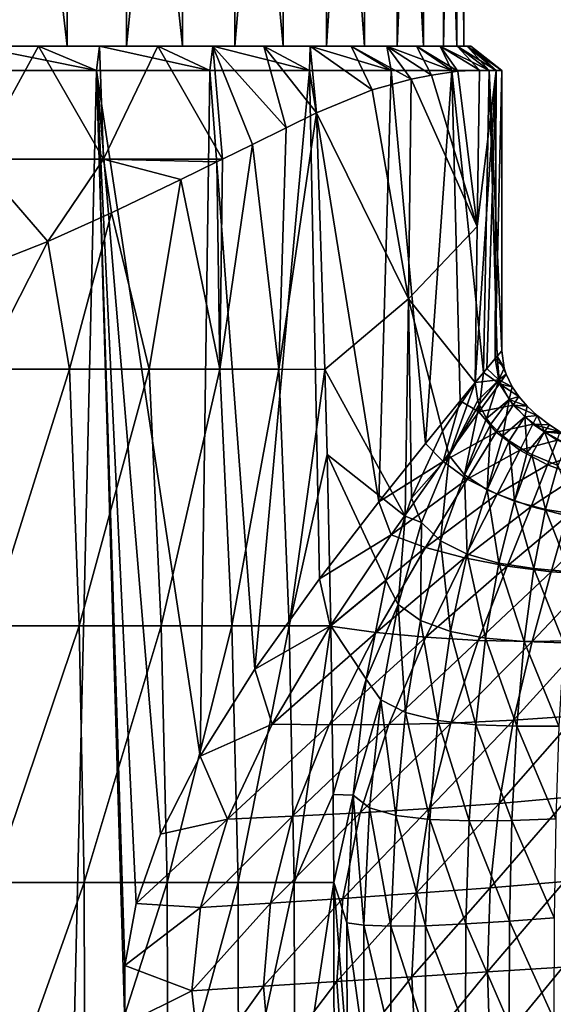
# Model space of a CAD drawing. Units: millimetres. Extents: x -200 to 110, y -84 to 131.
# Drawn here: x 7 to 29, y 33 to 73 of the extents above; entities that cross this region are included whole.
import ezdxf

# ---------------------------------------------------------------- set-up
doc = ezdxf.new("R2010")
doc.units = ezdxf.units.MM
doc.header["$LTSCALE"] = 41.718519
for name, color, linetype in [('1', 7, 'CONTINUOUS'), ('14', 7, 'CONTINUOUS'), ('17', 7, 'CONTINUOUS'), ('18', 7, 'CONTINUOUS'), ('23', 7, 'CONTINUOUS'), ('26', 7, 'CONTINUOUS'), ('29', 7, 'CONTINUOUS'), ('30', 7, 'CONTINUOUS'), ('35', 7, 'CONTINUOUS'), ('43', 7, 'CONTINUOUS'), ('44', 7, 'CONTINUOUS')]:
    doc.layers.add(name, color=color, linetype=linetype)

msp = doc.modelspace()

# ---------------------------------------------------------------- linework, layer by layer
at = {"layer": '1', "color": 7, "linetype": 'Continuous', "true_color": 0xfffff2}
for points in [[(5.25, 72, 24.698), (7.803, 72, 24.014), (3.911, 72, 24.692), (5.25, 72, 24.698)], [(3.911, 72, 24.692), (7.803, 72, 24.014), (8.959, 72, 23.339), (3.911, 72, 24.692)], [(7.803, 72, -24.014), (5.25, 72, -24.698), (6.471, 72, -24.148), (7.803, 72, -24.014)], [(11.35, 72, -22.275), (7.803, 72, -24.014), (6.471, 72, -24.148), (11.35, 72, -22.275)], [(10.27, 72, -23.067), (7.803, 72, -24.014), (11.35, 72, -22.275), (10.27, 72, -23.067)], [(7.803, 72, 24.014), (10.27, 72, 23.067), (8.959, 72, 23.339), (7.803, 72, 24.014)], [(10.27, 72, 23.067), (12.626, 72, 21.867), (8.959, 72, 23.339), (10.27, 72, 23.067)], [(8.959, 72, 23.339), (12.626, 72, 21.867), (13.616, 72, 20.967), (8.959, 72, 23.339)], [(12.626, 72, -21.867), (10.27, 72, -23.067), (11.35, 72, -22.275), (12.626, 72, -21.867)], [(15.733, 72, -19.428), (12.626, 72, -21.867), (11.35, 72, -22.275), (15.733, 72, -19.428)], [(14.842, 72, -20.427), (12.626, 72, -21.867), (15.733, 72, -19.428), (14.842, 72, -20.427)], [(12.626, 72, 21.867), (14.842, 72, 20.427), (13.616, 72, 20.967), (12.626, 72, 21.867)], [(14.842, 72, 20.427), (16.895, 72, 18.764), (13.616, 72, 20.967), (14.842, 72, 20.427)], [(13.616, 72, 20.967), (16.895, 72, 18.764), (17.678, 72, 17.677), (13.616, 72, 20.967)], [(16.895, 72, -18.764), (14.842, 72, -20.427), (15.733, 72, -19.428), (16.895, 72, -18.764)], [(19.429, 72, -15.733), (16.895, 72, -18.764), (15.733, 72, -19.428), (19.429, 72, -15.733)], [(18.764, 72, -16.896), (16.895, 72, -18.764), (19.429, 72, -15.733), (18.764, 72, -16.896)], [(16.895, 72, 18.764), (18.764, 72, 16.896), (17.678, 72, 17.677), (16.895, 72, 18.764)], [(18.764, 72, 16.896), (20.428, 72, 14.842), (17.678, 72, 17.677), (18.764, 72, 16.896)], [(17.678, 72, 17.677), (20.428, 72, 14.842), (20.967, 72, 13.616), (17.678, 72, 17.677)], [(20.428, 72, -14.842), (18.764, 72, -16.896), (19.429, 72, -15.733), (20.428, 72, -14.842)], [(22.275, 72, -11.35), (20.428, 72, -14.842), (19.429, 72, -15.733), (22.275, 72, -11.35)], [(21.867, 72, -12.625), (20.428, 72, -14.842), (22.275, 72, -11.35), (21.867, 72, -12.625)], [(20.428, 72, 14.842), (21.867, 72, 12.625), (20.967, 72, 13.616), (20.428, 72, 14.842)], [(21.867, 72, 12.625), (23.067, 72, 10.271), (20.967, 72, 13.616), (21.867, 72, 12.625)], [(20.967, 72, 13.616), (23.067, 72, 10.271), (23.34, 72, 8.959), (20.967, 72, 13.616)], [(23.067, 72, -10.271), (21.867, 72, -12.625), (22.275, 72, -11.35), (23.067, 72, -10.271)], [(24.148, 72, -6.47), (23.067, 72, -10.271), (22.275, 72, -11.35), (24.148, 72, -6.47)], [(24.014, 72, -7.804), (23.067, 72, -10.271), (24.148, 72, -6.47), (24.014, 72, -7.804)], [(23.067, 72, 10.271), (24.014, 72, 7.804), (23.34, 72, 8.959), (23.067, 72, 10.271)], [(23.34, 72, 8.959), (24.014, 72, 7.804), (24.692, 72, 3.91), (23.34, 72, 8.959)], [(24.698, 72, -5.25), (24.014, 72, -7.804), (24.148, 72, -6.47), (24.698, 72, -5.25)], [(24.014, 72, 7.804), (24.698, 72, 5.25), (24.692, 72, 3.91), (24.014, 72, 7.804)], [(24.698, 72, -5.25), (24.148, 72, -6.47), (24.966, 72, -1.309), (24.698, 72, -5.25)], [(24.692, 72, 3.91), (24.698, 72, 5.25), (24.966, 72, -1.309), (24.692, 72, 3.91)], [(25.112, 72, -2.639), (24.698, 72, -5.25), (24.966, 72, -1.309), (25.112, 72, -2.639)], [(24.698, 72, 5.25), (25.112, 72, 2.639), (24.966, 72, -1.309), (24.698, 72, 5.25)], [(25.112, 72, 2.639), (25.112, 72, -2.639), (24.966, 72, -1.309), (25.112, 72, 2.639)], [(25.25, 72), (25.112, 72, -2.639), (25.112, 72, 2.639), (25.25, 72)]]:
    msp.add_3dface(points, dxfattribs=at)
at = {"layer": '14', "color": 7, "linetype": 'Continuous', "true_color": 0xfffff2}
for points in [[(25.424, 58.421, -7.434), (24.375, 55.478, -11.385), (24.106, 56.459, -11.608), (25.424, 58.421, -7.434)], [(25.531, 57.688, -7.426), (24.375, 55.478, -11.385), (25.424, 58.421, -7.434), (25.531, 57.688, -7.426)], [(25.587, 57.527, -7.414), (24.375, 55.478, -11.385), (25.531, 57.688, -7.426), (25.587, 57.527, -7.414)], [(25.587, 57.527, -7.414), (25.004, 54.695, -11.107), (24.375, 55.478, -11.385), (25.587, 57.527, -7.414)], [(25.888, 56.968, -7.344), (25.004, 54.695, -11.107), (25.587, 57.527, -7.414), (25.888, 56.968, -7.344)], [(26.066, 56.736, -7.3), (25.004, 54.695, -11.107), (25.888, 56.968, -7.344), (26.066, 56.736, -7.3)], [(24.106, 56.459, -11.608), (24.375, 55.478, -11.385), (22.861, 53.752, -15.277), (24.106, 56.459, -11.608)], [(26.066, 56.736, -7.3), (25.912, 54.083, -10.819), (25.004, 54.695, -11.107), (26.066, 56.736, -7.3)], [(26.545, 56.261, -7.182), (25.912, 54.083, -10.819), (26.066, 56.736, -7.3), (26.545, 56.261, -7.182)], [(26.799, 56.061, -7.121), (25.912, 54.083, -10.819), (26.545, 56.261, -7.182), (26.799, 56.061, -7.121)], [(26.799, 56.061, -7.121), (27.023, 53.625, -10.541), (25.912, 54.083, -10.819), (26.799, 56.061, -7.121)], [(27.521, 55.609, -6.952), (27.023, 53.625, -10.541), (26.799, 56.061, -7.121), (27.521, 55.609, -6.952)], [(24.375, 55.478, -11.385), (23.258, 52.767, -14.818), (22.861, 53.752, -15.277), (24.375, 55.478, -11.385)], [(24.375, 55.478, -11.385), (24.033, 52.027, -14.393), (23.258, 52.767, -14.818), (24.375, 55.478, -11.385)], [(25.004, 54.695, -11.107), (24.033, 52.027, -14.393), (24.375, 55.478, -11.385), (25.004, 54.695, -11.107)], [(27.717, 55.507, -6.909), (27.023, 53.625, -10.541), (27.521, 55.609, -6.952), (27.717, 55.507, -6.909)], [(27.717, 55.507, -6.909), (28.262, 53.299, -10.294), (27.023, 53.625, -10.541), (27.717, 55.507, -6.909)], [(28.772, 55.068, -6.691), (28.262, 53.299, -10.294), (27.717, 55.507, -6.909), (28.772, 55.068, -6.691)], [(28.772, 55.068, -6.691), (29.555, 53.087, -10.099), (28.262, 53.299, -10.294), (28.772, 55.068, -6.691)], [(25.004, 54.695, -11.107), (25.102, 51.494, -14.022), (24.033, 52.027, -14.393), (25.004, 54.695, -11.107)], [(25.912, 54.083, -10.819), (25.102, 51.494, -14.022), (25.004, 54.695, -11.107), (25.912, 54.083, -10.819)], [(25.912, 54.083, -10.819), (26.382, 51.132, -13.713), (25.102, 51.494, -14.022), (25.912, 54.083, -10.819)], [(27.023, 53.625, -10.541), (26.382, 51.132, -13.713), (25.912, 54.083, -10.819), (27.023, 53.625, -10.541)], [(22.861, 53.752, -15.277), (23.258, 52.767, -14.818), (22.597, 53.028, -16.051), (22.861, 53.752, -15.277)], [(27.023, 53.625, -10.541), (27.794, 50.906, -13.469), (26.382, 51.132, -13.713), (27.023, 53.625, -10.541)], [(28.262, 53.299, -10.294), (27.794, 50.906, -13.469), (27.023, 53.625, -10.541), (28.262, 53.299, -10.294)], [(28.262, 53.299, -10.294), (29.255, 50.781, -13.298), (27.794, 50.906, -13.469), (28.262, 53.299, -10.294)], [(29.555, 53.087, -10.099), (29.255, 50.781, -13.298), (28.262, 53.299, -10.294), (29.555, 53.087, -10.099)], [(22.597, 53.028, -16.051), (22.322, 49.46, -17.717), (21.819, 50.424, -18.376), (22.597, 53.028, -16.051)], [(23.258, 52.767, -14.818), (22.322, 49.46, -17.717), (22.597, 53.028, -16.051), (23.258, 52.767, -14.818)], [(23.258, 52.767, -14.818), (23.226, 48.805, -17.149), (22.322, 49.46, -17.717), (23.258, 52.767, -14.818)], [(24.033, 52.027, -14.393), (23.226, 48.805, -17.149), (23.258, 52.767, -14.818), (24.033, 52.027, -14.393)], [(24.033, 52.027, -14.393), (24.431, 48.366, -16.707), (23.226, 48.805, -17.149), (24.033, 52.027, -14.393)], [(25.102, 51.494, -14.022), (24.431, 48.366, -16.707), (24.033, 52.027, -14.393), (25.102, 51.494, -14.022)], [(25.102, 51.494, -14.022), (25.852, 48.1, -16.379), (24.431, 48.366, -16.707), (25.102, 51.494, -14.022)], [(26.382, 51.132, -13.713), (25.852, 48.1, -16.379), (25.102, 51.494, -14.022), (26.382, 51.132, -13.713)], [(26.382, 51.132, -13.713), (27.404, 47.961, -16.153), (25.852, 48.1, -16.379), (26.382, 51.132, -13.713)], [(27.794, 50.906, -13.469), (27.404, 47.961, -16.153), (26.382, 51.132, -13.713), (27.794, 50.906, -13.469)], [(27.794, 50.906, -13.469), (29.003, 47.906, -16.015), (27.404, 47.961, -16.153), (27.794, 50.906, -13.469)], [(29.255, 50.781, -13.298), (29.003, 47.906, -16.015), (27.794, 50.906, -13.469), (29.255, 50.781, -13.298)], [(21.819, 50.424, -18.376), (22.322, 49.46, -17.717), (21.026, 46.449, -20.917), (21.819, 50.424, -18.376)], [(22.322, 49.46, -17.717), (21.619, 45.609, -20.035), (21.026, 46.449, -20.917), (22.322, 49.46, -17.717)], [(22.322, 49.46, -17.717), (22.621, 45.091, -19.328), (21.619, 45.609, -20.035), (22.322, 49.46, -17.717)], [(23.226, 48.805, -17.149), (22.621, 45.091, -19.328), (22.322, 49.46, -17.717), (23.226, 48.805, -17.149)], [(23.226, 48.805, -17.149), (23.928, 44.771, -18.818), (22.621, 45.091, -19.328), (23.226, 48.805, -17.149)], [(24.431, 48.366, -16.707), (23.928, 44.771, -18.818), (23.226, 48.805, -17.149), (24.431, 48.366, -16.707)], [(24.431, 48.366, -16.707), (25.453, 44.603, -18.474), (23.928, 44.771, -18.818), (24.431, 48.366, -16.707)], [(25.852, 48.1, -16.379), (25.453, 44.603, -18.474), (24.431, 48.366, -16.707), (25.852, 48.1, -16.379)], [(25.852, 48.1, -16.379), (27.11, 44.544, -18.265), (25.453, 44.603, -18.474), (25.852, 48.1, -16.379)], [(27.404, 47.961, -16.153), (27.11, 44.544, -18.265), (25.852, 48.1, -16.379), (27.404, 47.961, -16.153)], [(27.404, 47.961, -16.153), (28.812, 44.548, -18.158), (27.11, 44.544, -18.265), (27.404, 47.961, -16.153)], [(29.003, 47.906, -16.015), (28.812, 44.548, -18.158), (27.404, 47.961, -16.153), (29.003, 47.906, -16.015)], [(21.026, 46.449, -20.917), (21.619, 45.609, -20.035), (20.498, 41.755, -22.819), (21.026, 46.449, -20.917)], [(21.619, 45.609, -20.035), (21.16, 41.25, -21.697), (20.498, 41.755, -22.819), (21.619, 45.609, -20.035)], [(21.619, 45.609, -20.035), (22.224, 40.937, -20.867), (21.16, 41.25, -21.697), (21.619, 45.609, -20.035)], [(22.621, 45.091, -19.328), (22.224, 40.937, -20.867), (21.619, 45.609, -20.035), (22.621, 45.091, -19.328)], [(22.621, 45.091, -19.328), (23.596, 40.771, -20.295), (22.224, 40.937, -20.867), (22.621, 45.091, -19.328)], [(23.928, 44.771, -18.818), (23.596, 40.771, -20.295), (22.621, 45.091, -19.328), (23.928, 44.771, -18.818)], [(23.928, 44.771, -18.818), (25.189, 40.716, -19.932), (23.596, 40.771, -20.295), (23.928, 44.771, -18.818)], [(25.453, 44.603, -18.474), (25.189, 40.716, -19.932), (23.928, 44.771, -18.818), (25.453, 44.603, -18.474)], [(25.453, 44.603, -18.474), (26.914, 40.738, -19.732), (25.189, 40.716, -19.932), (25.453, 44.603, -18.474)], [(27.11, 44.544, -18.265), (26.914, 40.738, -19.732), (25.453, 44.603, -18.474), (27.11, 44.544, -18.265)], [(27.11, 44.544, -18.265), (28.684, 40.802, -19.646), (26.914, 40.738, -19.732), (27.11, 44.544, -18.265)], [(28.812, 44.548, -18.158), (28.684, 40.802, -19.646), (27.11, 44.544, -18.265), (28.812, 44.548, -18.158)], [(20.498, 41.755, -22.819), (20.938, 36.513, -22.596), (20.251, 36.606, -23.85), (20.498, 41.755, -22.819)], [(21.16, 41.25, -21.697), (20.938, 36.513, -22.596), (20.498, 41.755, -22.819), (21.16, 41.25, -21.697)], [(21.16, 41.25, -21.697), (22.028, 36.464, -21.685), (20.938, 36.513, -22.596), (21.16, 41.25, -21.697)], [(22.224, 40.937, -20.867), (22.028, 36.464, -21.685), (21.16, 41.25, -21.697), (22.224, 40.937, -20.867)], [(22.224, 40.937, -20.867), (23.43, 36.487, -21.066), (22.028, 36.464, -21.685), (22.224, 40.937, -20.867)], [(23.596, 40.771, -20.295), (23.43, 36.487, -21.066), (22.224, 40.937, -20.867), (23.596, 40.771, -20.295)], [(23.596, 40.771, -20.295), (25.054, 36.563, -20.684), (23.43, 36.487, -21.066), (23.596, 40.771, -20.295)], [(25.189, 40.716, -19.932), (25.054, 36.563, -20.684), (23.596, 40.771, -20.295), (25.189, 40.716, -19.932)], [(25.189, 40.716, -19.932), (26.813, 36.674, -20.482), (25.054, 36.563, -20.684), (25.189, 40.716, -19.932)], [(26.914, 40.738, -19.732), (26.813, 36.674, -20.482), (25.189, 40.716, -19.932), (26.914, 40.738, -19.732)], [(26.914, 40.738, -19.732), (28.616, 36.802, -20.404), (26.813, 36.674, -20.482), (26.914, 40.738, -19.732)], [(28.684, 40.802, -19.646), (28.616, 36.802, -20.404), (26.914, 40.738, -19.732), (28.684, 40.802, -19.646)], [(20.938, 36.513, -22.596), (20.94, 31.627, -22.646), (20.251, 36.606, -23.85), (20.938, 36.513, -22.596)], [(20.251, 36.606, -23.85), (20.94, 31.627, -22.646), (20.261, 31.301, -23.898), (20.251, 36.606, -23.85)], [(26.813, 36.674, -20.482), (26.802, 32.525, -20.475), (25.054, 36.563, -20.684), (26.813, 36.674, -20.482)], [(26.813, 36.674, -20.482), (28.606, 32.72, -20.392), (26.802, 32.525, -20.475), (26.813, 36.674, -20.482)], [(28.616, 36.802, -20.404), (28.606, 32.72, -20.392), (26.813, 36.674, -20.482), (28.616, 36.802, -20.404)], [(22.028, 36.464, -21.685), (22.025, 31.871, -21.721), (20.938, 36.513, -22.596), (22.028, 36.464, -21.685)], [(20.938, 36.513, -22.596), (22.025, 31.871, -21.721), (20.94, 31.627, -22.646), (20.938, 36.513, -22.596)], [(22.028, 36.464, -21.685), (23.423, 32.101, -21.086), (22.025, 31.871, -21.721), (22.028, 36.464, -21.685)], [(23.43, 36.487, -21.066), (23.423, 32.101, -21.086), (22.028, 36.464, -21.685), (23.43, 36.487, -21.066)], [(23.43, 36.487, -21.066), (25.045, 32.319, -20.688), (23.423, 32.101, -21.086), (23.43, 36.487, -21.066)], [(25.054, 36.563, -20.684), (25.045, 32.319, -20.688), (23.43, 36.487, -21.066), (25.054, 36.563, -20.684)], [(25.054, 36.563, -20.684), (26.802, 32.525, -20.475), (25.045, 32.319, -20.688), (25.054, 36.563, -20.684)]]:
    msp.add_3dface(points, dxfattribs=at)
at = {"layer": '17', "color": 7, "linetype": 'Continuous', "true_color": 0xfffff2}
for points in [[(26.6, 58.993), (26.235, 59.387, -3.713), (26.5, 59.7), (26.6, 58.993)], [(26.235, 59.387, -3.713), (26.384, 58.528, -3.701), (25.899, 58.987, -5.58), (26.235, 59.387, -3.713)], [(26.384, 58.528, -3.701), (26.235, 59.387, -3.713), (26.6, 58.993), (26.384, 58.528, -3.701)], [(26.384, 58.528, -3.701), (25.424, 58.421, -7.434), (25.899, 58.987, -5.58), (26.384, 58.528, -3.701)], [(26.677, 58.76), (26.384, 58.528, -3.701), (26.6, 58.993), (26.677, 58.76)], [(25.531, 57.688, -7.426), (25.424, 58.421, -7.434), (26.384, 58.528, -3.701), (25.531, 57.688, -7.426)], [(25.587, 57.527, -7.414), (25.531, 57.688, -7.426), (26.384, 58.528, -3.701), (25.587, 57.527, -7.414)], [(25.888, 56.968, -7.344), (25.587, 57.527, -7.414), (26.384, 58.528, -3.701), (25.888, 56.968, -7.344)], [(26.8, 57.741, -3.644), (25.888, 56.968, -7.344), (26.384, 58.528, -3.701), (26.8, 57.741, -3.644)], [(26.926, 58.243), (26.384, 58.528, -3.701), (26.677, 58.76), (26.926, 58.243)], [(26.8, 57.741, -3.644), (26.384, 58.528, -3.701), (26.926, 58.243), (26.8, 57.741, -3.644)], [(27.19, 57.855), (26.8, 57.741, -3.644), (26.926, 58.243), (27.19, 57.855)], [(26.066, 56.736, -7.3), (25.888, 56.968, -7.344), (26.8, 57.741, -3.644), (26.066, 56.736, -7.3)], [(26.545, 56.261, -7.182), (26.066, 56.736, -7.3), (26.8, 57.741, -3.644), (26.545, 56.261, -7.182)], [(27.431, 57.037, -3.557), (26.545, 56.261, -7.182), (26.8, 57.741, -3.644), (27.431, 57.037, -3.557)], [(27.525, 57.466), (26.8, 57.741, -3.644), (27.19, 57.855), (27.525, 57.466)], [(27.431, 57.037, -3.557), (26.8, 57.741, -3.644), (27.525, 57.466), (27.431, 57.037, -3.557)], [(27.934, 57.082), (27.431, 57.037, -3.557), (27.525, 57.466), (27.934, 57.082)], [(26.799, 56.061, -7.121), (26.545, 56.261, -7.182), (27.431, 57.037, -3.557), (26.799, 56.061, -7.121)], [(27.521, 55.609, -6.952), (26.799, 56.061, -7.121), (27.431, 57.037, -3.557), (27.521, 55.609, -6.952)], [(28.226, 56.431, -3.456), (27.431, 57.037, -3.557), (27.934, 57.082), (28.226, 56.431, -3.456)], [(28.226, 56.431, -3.456), (27.521, 55.609, -6.952), (27.431, 57.037, -3.557), (28.226, 56.431, -3.456)], [(28.427, 56.706), (28.226, 56.431, -3.456), (27.934, 57.082), (28.427, 56.706)], [(28.859, 56.431), (28.226, 56.431, -3.456), (28.427, 56.706), (28.859, 56.431)], [(27.717, 55.507, -6.909), (27.521, 55.609, -6.952), (28.226, 56.431, -3.456), (27.717, 55.507, -6.909)], [(28.772, 55.068, -6.691), (27.717, 55.507, -6.909), (28.226, 56.431, -3.456), (28.772, 55.068, -6.691)], [(29.132, 55.935, -3.355), (28.772, 55.068, -6.691), (28.226, 56.431, -3.456), (29.132, 55.935, -3.355)], [(29.132, 55.935, -3.355), (28.226, 56.431, -3.456), (29, 56.351), (29.132, 55.935, -3.355)], [(29, 56.351), (28.226, 56.431, -3.456), (28.859, 56.431), (29, 56.351)]]:
    msp.add_3dface(points, dxfattribs=at)
at = {"layer": '18', "color": 7, "linetype": 'Continuous', "true_color": 0xfffff2}
for points in [[(8.189, -13, 25.203), (5.17, 71.021, 25.991), (2.77, -13, 26.355), (8.189, -13, 25.203)], [(10.141, 71.021, 24.483), (5.17, 71.021, 25.991), (8.189, -13, 25.203), (10.141, 71.021, 24.483)], [(11.288, 32.519, 23.976), (10.141, 71.021, 24.483), (8.189, -13, 25.203), (11.288, 32.519, 23.976)], [(14.723, 71.021, 22.034), (10.141, 71.021, 24.483), (14.333, 43.336, 22.289), (14.723, 71.021, 22.034)], [(14.333, 43.336, 22.289), (10.141, 71.021, 24.483), (12.73, 40.188, 23.242), (14.333, 43.336, 22.289)], [(12.73, 40.188, 23.242), (10.141, 71.021, 24.483), (11.74, 37.383, 23.757), (12.73, 40.188, 23.242)], [(11.74, 37.383, 23.757), (10.141, 71.021, 24.483), (11.288, 34.885, 23.976), (11.74, 37.383, 23.757)], [(11.288, 34.885, 23.976), (10.141, 71.021, 24.483), (11.288, 32.519, 23.976), (11.288, 34.885, 23.976)], [(16.539, 46.848, 20.705), (14.723, 71.021, 22.034), (14.333, 43.336, 22.289), (16.539, 46.848, 20.705)], [(18.738, 71.021, 18.738), (14.723, 71.021, 22.034), (16.539, 46.848, 20.705), (18.738, 71.021, 18.738)], [(19.143, 50.49, 18.324), (18.738, 71.021, 18.738), (16.539, 46.848, 20.705), (19.143, 50.49, 18.324)], [(22.034, 71.021, 14.723), (18.738, 71.021, 18.738), (21.536, 53.602, 15.442), (22.034, 71.021, 14.723)], [(21.536, 53.602, 15.442), (18.738, 71.021, 18.738), (19.143, 50.49, 18.324), (21.536, 53.602, 15.442)], [(23.422, 55.964, 12.397), (22.034, 71.021, 14.723), (21.536, 53.602, 15.442), (23.422, 55.964, 12.397)], [(24.483, 71.021, 10.141), (22.034, 71.021, 14.723), (23.422, 55.964, 12.397), (24.483, 71.021, 10.141)], [(24.82, 57.676, 9.284), (24.483, 71.021, 10.141), (23.422, 55.964, 12.397), (24.82, 57.676, 9.284)], [(25.991, 71.021, 5.17), (24.483, 71.021, 10.141), (25.771, 58.827, 6.173), (25.991, 71.021, 5.17)], [(25.771, 58.827, 6.173), (24.483, 71.021, 10.141), (24.82, 57.676, 9.284), (25.771, 58.827, 6.173)], [(26.32, 59.484, 3.081), (25.991, 71.021, 5.17), (25.771, 58.827, 6.173), (26.32, 59.484, 3.081)], [(25.991, 71.021, 5.17), (26.5, 59.7), (26.5, 71.021), (25.991, 71.021, 5.17)], [(26.5, 59.7), (25.991, 71.021, 5.17), (26.32, 59.484, 3.081), (26.5, 59.7)]]:
    msp.add_3dface(points, dxfattribs=at)
at = {"layer": '23', "color": 7, "linetype": 'Continuous', "true_color": 0xfffff2}
for points in [[(26.6, 58.993), (26.5, 59.7), (26.32, 59.484, 3.081), (26.6, 58.993)], [(26.32, 59.484, 3.081), (25.771, 58.827, 6.173), (26.405, 58.372, 3.873), (26.32, 59.484, 3.081)], [(26.677, 58.76), (26.6, 58.993), (26.32, 59.484, 3.081), (26.677, 58.76)], [(26.677, 58.76), (26.32, 59.484, 3.081), (26.405, 58.372, 3.873), (26.677, 58.76)], [(25.771, 58.827, 6.173), (24.82, 57.676, 9.284), (25.58, 57.239, 7.685), (25.771, 58.827, 6.173)], [(25.771, 58.827, 6.173), (25.58, 57.239, 7.685), (26.405, 58.372, 3.873), (25.771, 58.827, 6.173)], [(26.926, 58.243), (26.677, 58.76), (26.405, 58.372, 3.873), (26.926, 58.243)], [(25.58, 57.239, 7.685), (26.956, 57.5, 3.711), (26.405, 58.372, 3.873), (25.58, 57.239, 7.685)], [(27.19, 57.855), (26.926, 58.243), (26.405, 58.372, 3.873), (27.19, 57.855)], [(26.956, 57.5, 3.711), (27.19, 57.855), (26.405, 58.372, 3.873), (26.956, 57.5, 3.711)], [(24.82, 57.676, 9.284), (23.422, 55.964, 12.397), (24.135, 55.237, 11.505), (24.82, 57.676, 9.284)], [(24.82, 57.676, 9.284), (24.135, 55.237, 11.505), (25.58, 57.239, 7.685), (24.82, 57.676, 9.284)], [(27.525, 57.466), (27.19, 57.855), (26.956, 57.5, 3.711), (27.525, 57.466)], [(26.279, 56.411, 7.348), (26.956, 57.5, 3.711), (25.58, 57.239, 7.685), (26.279, 56.411, 7.348)], [(26.279, 56.411, 7.348), (27.757, 56.733, 3.609), (26.956, 57.5, 3.711), (26.279, 56.411, 7.348)], [(27.934, 57.082), (27.525, 57.466), (26.956, 57.5, 3.711), (27.934, 57.082)], [(27.757, 56.733, 3.609), (27.934, 57.082), (26.956, 57.5, 3.711), (27.757, 56.733, 3.609)], [(24.135, 55.237, 11.505), (26.279, 56.411, 7.348), (25.58, 57.239, 7.685), (24.135, 55.237, 11.505)], [(28.427, 56.706), (27.934, 57.082), (27.757, 56.733, 3.609), (28.427, 56.706)], [(27.229, 55.692, 7.137), (27.757, 56.733, 3.609), (26.279, 56.411, 7.348), (27.229, 55.692, 7.137)], [(27.229, 55.692, 7.137), (28.736, 56.094, 3.556), (27.757, 56.733, 3.609), (27.229, 55.692, 7.137)], [(28.859, 56.431), (28.427, 56.706), (27.757, 56.733, 3.609), (28.859, 56.431)], [(28.736, 56.094, 3.556), (28.859, 56.431), (27.757, 56.733, 3.609), (28.736, 56.094, 3.556)], [(25.107, 54.52, 10.958), (26.279, 56.411, 7.348), (24.135, 55.237, 11.505), (25.107, 54.52, 10.958)], [(25.107, 54.52, 10.958), (27.229, 55.692, 7.137), (26.279, 56.411, 7.348), (25.107, 54.52, 10.958)], [(28.354, 55.099, 7.027), (28.736, 56.094, 3.556), (27.229, 55.692, 7.137), (28.354, 55.099, 7.027)], [(28.354, 55.099, 7.027), (29.818, 55.608, 3.541), (28.736, 56.094, 3.556), (28.354, 55.099, 7.027)], [(23.422, 55.964, 12.397), (21.536, 53.602, 15.442), (24.135, 55.237, 11.505), (23.422, 55.964, 12.397)], [(26.315, 53.906, 10.605), (27.229, 55.692, 7.137), (25.107, 54.52, 10.958), (26.315, 53.906, 10.605)], [(26.315, 53.906, 10.605), (28.354, 55.099, 7.027), (27.229, 55.692, 7.137), (26.315, 53.906, 10.605)], [(29.575, 54.65, 6.991), (29.818, 55.608, 3.541), (28.354, 55.099, 7.027), (29.575, 54.65, 6.991)], [(21.536, 53.602, 15.442), (22.044, 52.276, 15.178), (24.135, 55.237, 11.505), (21.536, 53.602, 15.442)], [(22.044, 52.276, 15.178), (25.107, 54.52, 10.958), (24.135, 55.237, 11.505), (22.044, 52.276, 15.178)], [(27.685, 53.408, 10.404), (28.354, 55.099, 7.027), (26.315, 53.906, 10.605), (27.685, 53.408, 10.404)], [(27.685, 53.408, 10.404), (29.575, 54.65, 6.991), (28.354, 55.099, 7.027), (27.685, 53.408, 10.404)], [(23.419, 51.763, 14.423), (25.107, 54.52, 10.958), (22.044, 52.276, 15.178), (23.419, 51.763, 14.423)], [(23.419, 51.763, 14.423), (26.315, 53.906, 10.605), (25.107, 54.52, 10.958), (23.419, 51.763, 14.423)], [(29.14, 53.039, 10.312), (29.575, 54.65, 6.991), (27.685, 53.408, 10.404), (29.14, 53.039, 10.312)], [(24.998, 51.335, 13.913), (26.315, 53.906, 10.605), (23.419, 51.763, 14.423), (24.998, 51.335, 13.913)], [(24.998, 51.335, 13.913), (27.685, 53.408, 10.404), (26.315, 53.906, 10.605), (24.998, 51.335, 13.913)], [(21.536, 53.602, 15.442), (19.143, 50.49, 18.324), (22.044, 52.276, 15.178), (21.536, 53.602, 15.442)], [(26.714, 51.002, 13.593), (27.685, 53.408, 10.404), (24.998, 51.335, 13.913), (26.714, 51.002, 13.593)], [(26.714, 51.002, 13.593), (29.14, 53.039, 10.312), (27.685, 53.408, 10.404), (26.714, 51.002, 13.593)], [(28.497, 50.775, 13.405), (29.14, 53.039, 10.312), (26.714, 51.002, 13.593), (28.497, 50.775, 13.405)], [(28.497, 50.775, 13.405), (30.604, 52.811, 10.284), (29.14, 53.039, 10.312), (28.497, 50.775, 13.405)], [(30.283, 50.664, 13.294), (30.604, 52.811, 10.284), (28.497, 50.775, 13.405), (30.283, 50.664, 13.294)], [(19.143, 50.49, 18.324), (19.581, 48.583, 18.283), (22.044, 52.276, 15.178), (19.143, 50.49, 18.324)], [(19.581, 48.583, 18.283), (23.419, 51.763, 14.423), (22.044, 52.276, 15.178), (19.581, 48.583, 18.283)], [(21.431, 48.329, 17.393), (23.419, 51.763, 14.423), (19.581, 48.583, 18.283), (21.431, 48.329, 17.393)], [(21.431, 48.329, 17.393), (24.998, 51.335, 13.913), (23.419, 51.763, 14.423), (21.431, 48.329, 17.393)], [(23.441, 48.133, 16.768), (24.998, 51.335, 13.913), (21.431, 48.329, 17.393), (23.441, 48.133, 16.768)], [(23.441, 48.133, 16.768), (26.714, 51.002, 13.593), (24.998, 51.335, 13.913), (23.441, 48.133, 16.768)], [(25.556, 48.006, 16.349), (26.714, 51.002, 13.593), (23.441, 48.133, 16.768), (25.556, 48.006, 16.349)], [(25.556, 48.006, 16.349), (28.497, 50.775, 13.405), (26.714, 51.002, 13.593), (25.556, 48.006, 16.349)], [(19.143, 50.49, 18.324), (16.539, 46.848, 20.705), (19.581, 48.583, 18.283), (19.143, 50.49, 18.324)], [(27.725, 47.959, 16.075), (28.497, 50.775, 13.405), (25.556, 48.006, 16.349), (27.725, 47.959, 16.075)], [(27.725, 47.959, 16.075), (30.283, 50.664, 13.294), (28.497, 50.775, 13.405), (27.725, 47.959, 16.075)], [(29.891, 48.004, 15.887), (30.283, 50.664, 13.294), (27.725, 47.959, 16.075), (29.891, 48.004, 15.887)], [(16.539, 46.848, 20.705), (17.239, 44.627, 20.528), (19.581, 48.583, 18.283), (16.539, 46.848, 20.705)], [(17.239, 44.627, 20.528), (21.431, 48.329, 17.393), (19.581, 48.583, 18.283), (17.239, 44.627, 20.528)], [(19.532, 44.603, 19.601), (21.431, 48.329, 17.393), (17.239, 44.627, 20.528), (19.532, 44.603, 19.601)], [(19.532, 44.603, 19.601), (23.441, 48.133, 16.768), (21.431, 48.329, 17.393), (19.532, 44.603, 19.601)], [(21.947, 44.613, 18.934), (23.441, 48.133, 16.768), (19.532, 44.603, 19.601), (21.947, 44.613, 18.934)], [(21.947, 44.613, 18.934), (25.556, 48.006, 16.349), (23.441, 48.133, 16.768), (21.947, 44.613, 18.934)], [(24.442, 44.669, 18.472), (25.556, 48.006, 16.349), (21.947, 44.613, 18.934), (24.442, 44.669, 18.472)], [(24.442, 44.669, 18.472), (27.725, 47.959, 16.075), (25.556, 48.006, 16.349), (24.442, 44.669, 18.472)], [(26.977, 44.782, 18.16), (27.725, 47.959, 16.075), (24.442, 44.669, 18.472), (26.977, 44.782, 18.16)], [(29.511, 44.964, 17.943), (29.891, 48.004, 15.887), (26.977, 44.782, 18.16), (29.511, 44.964, 17.943)], [(26.977, 44.782, 18.16), (29.891, 48.004, 15.887), (27.725, 47.959, 16.075), (26.977, 44.782, 18.16)], [(16.539, 46.848, 20.705), (14.333, 43.336, 22.289), (17.239, 44.627, 20.528), (16.539, 46.848, 20.705)], [(29.213, 41.682, 19.409), (29.511, 44.964, 17.943), (26.392, 41.427, 19.607), (29.213, 41.682, 19.409)], [(26.392, 41.427, 19.607), (29.511, 44.964, 17.943), (26.977, 44.782, 18.16), (26.392, 41.427, 19.607)], [(14.333, 43.336, 22.289), (15.427, 40.784, 21.935), (17.239, 44.627, 20.528), (14.333, 43.336, 22.289)], [(15.427, 40.784, 21.935), (19.532, 44.603, 19.601), (17.239, 44.627, 20.528), (15.427, 40.784, 21.935)], [(18.057, 40.908, 21.028), (19.532, 44.603, 19.601), (15.427, 40.784, 21.935), (18.057, 40.908, 21.028)], [(20.782, 41.05, 20.37), (21.947, 44.613, 18.934), (18.057, 40.908, 21.028), (20.782, 41.05, 20.37)], [(18.057, 40.908, 21.028), (21.947, 44.613, 18.934), (19.532, 44.603, 19.601), (18.057, 40.908, 21.028)], [(23.571, 41.22, 19.912), (24.442, 44.669, 18.472), (20.782, 41.05, 20.37), (23.571, 41.22, 19.912)], [(20.782, 41.05, 20.37), (24.442, 44.669, 18.472), (21.947, 44.613, 18.934), (20.782, 41.05, 20.37)], [(26.392, 41.427, 19.607), (26.977, 44.782, 18.16), (23.571, 41.22, 19.912), (26.392, 41.427, 19.607)], [(23.571, 41.22, 19.912), (26.977, 44.782, 18.16), (24.442, 44.669, 18.472), (23.571, 41.22, 19.912)], [(14.333, 43.336, 22.289), (12.73, 40.188, 23.242), (15.427, 40.784, 21.935), (14.333, 43.336, 22.289)], [(26.038, 38.02, 20.429), (26.392, 41.427, 19.607), (23.045, 37.797, 20.709), (26.038, 38.02, 20.429)], [(23.045, 37.797, 20.709), (26.392, 41.427, 19.607), (23.571, 41.22, 19.912), (23.045, 37.797, 20.709)], [(29.033, 38.27, 20.269), (29.213, 41.682, 19.409), (26.038, 38.02, 20.429), (29.033, 38.27, 20.269)], [(26.038, 38.02, 20.429), (29.213, 41.682, 19.409), (26.392, 41.427, 19.607), (26.038, 38.02, 20.429)], [(20.081, 37.592, 21.148), (20.782, 41.05, 20.37), (17.172, 37.401, 21.786), (20.081, 37.592, 21.148)], [(17.172, 37.401, 21.786), (20.782, 41.05, 20.37), (18.057, 40.908, 21.028), (17.172, 37.401, 21.786)], [(23.045, 37.797, 20.709), (23.571, 41.22, 19.912), (20.081, 37.592, 21.148), (23.045, 37.797, 20.709)], [(20.081, 37.592, 21.148), (23.571, 41.22, 19.912), (20.782, 41.05, 20.37), (20.081, 37.592, 21.148)], [(12.73, 40.188, 23.242), (11.74, 37.383, 23.757), (15.427, 40.784, 21.935), (12.73, 40.188, 23.242)], [(11.74, 37.383, 23.757), (14.345, 37.217, 22.661), (15.427, 40.784, 21.935), (11.74, 37.383, 23.757)], [(17.172, 37.401, 21.786), (18.057, 40.908, 21.028), (14.345, 37.217, 22.661), (17.172, 37.401, 21.786)], [(14.345, 37.217, 22.661), (18.057, 40.908, 21.028), (15.427, 40.784, 21.935), (14.345, 37.217, 22.661)], [(28.972, 34.81, 20.538), (29.033, 38.27, 20.269), (25.92, 34.62, 20.674), (28.972, 34.81, 20.538)], [(25.92, 34.62, 20.674), (29.033, 38.27, 20.269), (26.038, 38.02, 20.429), (25.92, 34.62, 20.674)], [(22.872, 34.43, 20.942), (23.045, 37.797, 20.709), (19.852, 34.24, 21.376), (22.872, 34.43, 20.942)], [(19.852, 34.24, 21.376), (23.045, 37.797, 20.709), (20.081, 37.592, 21.148), (19.852, 34.24, 21.376)], [(25.92, 34.62, 20.674), (26.038, 38.02, 20.429), (22.872, 34.43, 20.942), (25.92, 34.62, 20.674)], [(22.872, 34.43, 20.942), (26.038, 38.02, 20.429), (23.045, 37.797, 20.709), (22.872, 34.43, 20.942)], [(11.74, 37.383, 23.757), (11.288, 34.885, 23.976), (14.345, 37.217, 22.661), (11.74, 37.383, 23.757)], [(16.885, 34.05, 22.01), (17.172, 37.401, 21.786), (13.996, 33.86, 22.877), (16.885, 34.05, 22.01)], [(13.996, 33.86, 22.877), (17.172, 37.401, 21.786), (14.345, 37.217, 22.661), (13.996, 33.86, 22.877)], [(19.852, 34.24, 21.376), (20.081, 37.592, 21.148), (16.885, 34.05, 22.01), (19.852, 34.24, 21.376)], [(16.885, 34.05, 22.01), (20.081, 37.592, 21.148), (17.172, 37.401, 21.786), (16.885, 34.05, 22.01)], [(11.288, 34.885, 23.976), (13.996, 33.86, 22.877), (14.345, 37.217, 22.661), (11.288, 34.885, 23.976)], [(11.288, 34.885, 23.976), (11.288, 32.519, 23.976), (13.996, 33.86, 22.877), (11.288, 34.885, 23.976)], [(23.036, 31.077, 20.644), (25.92, 34.62, 20.674), (22.872, 34.43, 20.942), (23.036, 31.077, 20.644)], [(26.028, 31.233, 20.362), (25.92, 34.62, 20.674), (23.036, 31.077, 20.644), (26.028, 31.233, 20.362)], [(26.028, 31.233, 20.362), (28.972, 34.81, 20.538), (25.92, 34.62, 20.674), (26.028, 31.233, 20.362)], [(29.026, 31.36, 20.221), (28.972, 34.81, 20.538), (26.028, 31.233, 20.362), (29.026, 31.36, 20.221)], [(17.172, 30.708, 21.756), (19.852, 34.24, 21.376), (16.885, 34.05, 22.01), (17.172, 30.708, 21.756)], [(20.076, 30.899, 21.099), (19.852, 34.24, 21.376), (17.172, 30.708, 21.756), (20.076, 30.899, 21.099)], [(20.076, 30.899, 21.099), (22.872, 34.43, 20.942), (19.852, 34.24, 21.376), (20.076, 30.899, 21.099)], [(23.036, 31.077, 20.644), (22.872, 34.43, 20.942), (20.076, 30.899, 21.099), (23.036, 31.077, 20.644)], [(11.288, 32.519, 23.976), (14.351, 30.509, 22.649), (13.996, 33.86, 22.877), (11.288, 32.519, 23.976)], [(14.351, 30.509, 22.649), (16.885, 34.05, 22.01), (13.996, 33.86, 22.877), (14.351, 30.509, 22.649)], [(17.172, 30.708, 21.756), (16.885, 34.05, 22.01), (14.351, 30.509, 22.649), (17.172, 30.708, 21.756)]]:
    msp.add_3dface(points, dxfattribs=at)
at = {"layer": '26', "color": 7, "linetype": 'Continuous', "true_color": 0xfffff2}
for points in [[(17.794, 68.7, -22.975), (19.023, 69.314, -21.129), (17.508, 58.962, -26.397), (17.794, 68.7, -22.975)], [(17.508, 58.962, -26.397), (19.023, 69.314, -21.129), (19.367, 58.952, -23.247), (17.508, 58.962, -26.397)], [(16.443, 68.034, -24.742), (17.794, 68.7, -22.975), (17.508, 58.962, -26.397), (16.443, 68.034, -24.742)], [(15.236, 67.442, -26.139), (16.443, 68.034, -24.742), (15.121, 58.962, -29.202), (15.236, 67.442, -26.139)], [(15.121, 58.962, -29.202), (16.443, 68.034, -24.742), (17.508, 58.962, -26.397), (15.121, 58.962, -29.202)], [(13.547, 66.611, -27.865), (15.001, 67.327, -26.394), (15.121, 58.962, -29.202), (13.547, 66.611, -27.865)], [(15.001, 67.327, -26.394), (15.236, 67.442, -26.139), (15.121, 58.962, -29.202), (15.001, 67.327, -26.394)], [(10.752, 65.265, -30.214), (13.547, 66.611, -27.865), (12.277, 58.962, -31.568), (10.752, 65.265, -30.214)], [(12.277, 58.962, -31.568), (13.547, 66.611, -27.865), (15.121, 58.962, -29.202), (12.277, 58.962, -31.568)], [(8.175, 64.11, -31.887), (10.752, 65.265, -30.214), (9.051, 58.962, -33.408), (8.175, 64.11, -31.887)], [(9.051, 58.962, -33.408), (10.752, 65.265, -30.214), (12.277, 58.962, -31.568), (9.051, 58.962, -33.408)], [(5.812, 63.181, -33.043), (8.175, 64.11, -31.887), (5.543, 58.962, -34.67), (5.812, 63.181, -33.043)], [(5.543, 58.962, -34.67), (8.175, 64.11, -31.887), (9.051, 58.962, -33.408), (5.543, 58.962, -34.67)], [(5.543, 58.962, -34.67), (9.051, 58.962, -33.408), (5.802, 48.599, -37.464), (5.543, 58.962, -34.67)], [(5.802, 48.599, -37.464), (9.051, 58.962, -33.408), (9.445, 48.599, -36.039), (5.802, 48.599, -37.464)], [(9.051, 58.962, -33.408), (12.277, 58.962, -31.568), (9.445, 48.599, -36.039), (9.051, 58.962, -33.408)], [(9.445, 48.599, -36.039), (12.277, 58.962, -31.568), (12.752, 48.599, -33.964), (9.445, 48.599, -36.039)], [(12.277, 58.962, -31.568), (15.121, 58.962, -29.202), (12.752, 48.599, -33.964), (12.277, 58.962, -31.568)], [(12.752, 48.599, -33.964), (15.121, 58.962, -29.202), (15.605, 48.599, -31.308), (12.752, 48.599, -33.964)], [(15.121, 58.962, -29.202), (17.508, 58.962, -26.397), (15.605, 48.599, -31.308), (15.121, 58.962, -29.202)], [(15.605, 48.599, -31.308), (17.508, 58.962, -26.397), (17.915, 48.599, -28.176), (15.605, 48.599, -31.308)], [(17.508, 58.962, -26.397), (19.367, 58.952, -23.247), (17.915, 48.599, -28.176), (17.508, 58.962, -26.397)], [(19.367, 58.952, -23.247), (19.456, 55.507, -23.799), (17.915, 48.599, -28.176), (19.367, 58.952, -23.247)], [(17.915, 48.599, -28.176), (19.456, 55.507, -23.799), (19.6, 48.591, -24.681), (17.915, 48.599, -28.176)], [(5.802, 48.599, -37.464), (9.445, 48.599, -36.039), (5.937, 38.237, -38.93), (5.802, 48.599, -37.464)], [(5.937, 38.237, -38.93), (9.445, 48.599, -36.039), (9.652, 38.237, -37.417), (5.937, 38.237, -38.93)], [(9.445, 48.599, -36.039), (12.752, 48.599, -33.964), (9.652, 38.237, -37.417), (9.445, 48.599, -36.039)], [(9.652, 38.237, -37.417), (12.752, 48.599, -33.964), (13.002, 38.237, -35.221), (9.652, 38.237, -37.417)], [(12.752, 48.599, -33.964), (15.605, 48.599, -31.308), (13.002, 38.237, -35.221), (12.752, 48.599, -33.964)], [(13.002, 38.237, -35.221), (15.605, 48.599, -31.308), (15.858, 38.237, -32.412), (13.002, 38.237, -35.221)], [(15.605, 48.599, -31.308), (17.915, 48.599, -28.176), (15.858, 38.237, -32.412), (15.605, 48.599, -31.308)], [(15.858, 38.237, -32.412), (17.915, 48.599, -28.176), (18.128, 38.237, -29.108), (15.858, 38.237, -32.412)], [(17.915, 48.599, -28.176), (19.6, 48.591, -24.681), (18.128, 38.237, -29.108), (17.915, 48.599, -28.176)], [(19.6, 48.591, -24.681), (19.692, 41.79, -25.252), (18.128, 38.237, -29.108), (19.6, 48.591, -24.681)], [(18.128, 38.237, -29.108), (19.692, 41.79, -25.252), (19.722, 38.235, -25.433), (18.128, 38.237, -29.108)], [(5.937, 38.237, -38.93), (9.652, 38.237, -37.417), (5.95, 27.874, -39.065), (5.937, 38.237, -38.93)], [(5.95, 27.874, -39.065), (9.652, 38.237, -37.417), (9.671, 27.874, -37.545), (5.95, 27.874, -39.065)], [(9.652, 38.237, -37.417), (13.002, 38.237, -35.221), (9.671, 27.874, -37.545), (9.652, 38.237, -37.417)], [(9.671, 27.874, -37.545), (13.002, 38.237, -35.221), (13.025, 27.874, -35.337), (9.671, 27.874, -37.545)], [(13.002, 38.237, -35.221), (15.858, 38.237, -32.412), (13.025, 27.874, -35.337), (13.002, 38.237, -35.221)], [(13.025, 27.874, -35.337), (15.858, 38.237, -32.412), (15.881, 27.874, -32.514), (13.025, 27.874, -35.337)], [(15.858, 38.237, -32.412), (18.128, 38.237, -29.108), (15.881, 27.874, -32.514), (15.858, 38.237, -32.412)], [(15.881, 27.874, -32.514), (18.128, 38.237, -29.108), (18.147, 27.874, -29.194), (15.881, 27.874, -32.514)], [(18.128, 38.237, -29.108), (19.722, 38.235, -25.433), (18.147, 27.874, -29.194), (18.128, 38.237, -29.108)], [(19.722, 38.235, -25.433), (19.734, 28.109, -25.509), (18.147, 27.874, -29.194), (19.722, 38.235, -25.433)]]:
    msp.add_3dface(points, dxfattribs=at)
at = {"layer": '29', "color": 7, "linetype": 'Continuous', "true_color": 0xfffff2}
for points in [[(25.505, 64.725, -7.144), (22.847, 70.666, -14.247), (23.662, 70.833, -12.428), (25.505, 64.725, -7.144)], [(24.725, 70.986, -9.653), (25.505, 64.725, -7.144), (23.662, 70.833, -12.428), (24.725, 70.986, -9.653)], [(25.603, 71.03, -6.793), (25.505, 64.725, -7.144), (24.725, 70.986, -9.653), (25.603, 71.03, -6.793)], [(22.847, 70.666, -14.247), (22.734, 61.799, -15.213), (21.273, 70.232, -17.314), (22.847, 70.666, -14.247)], [(22.734, 61.799, -15.213), (22.847, 70.666, -14.247), (25.505, 64.725, -7.144), (22.734, 61.799, -15.213)], [(22.734, 61.799, -15.213), (19.023, 69.314, -21.129), (21.273, 70.232, -17.314), (22.734, 61.799, -15.213)], [(19.367, 58.952, -23.247), (19.023, 69.314, -21.129), (22.734, 61.799, -15.213), (19.367, 58.952, -23.247)], [(25.424, 58.421, -7.434), (22.734, 61.799, -15.213), (25.505, 64.725, -7.144), (25.424, 58.421, -7.434)], [(22.597, 53.028, -16.051), (19.367, 58.952, -23.247), (22.734, 61.799, -15.213), (22.597, 53.028, -16.051)], [(22.861, 53.752, -15.277), (22.597, 53.028, -16.051), (22.734, 61.799, -15.213), (22.861, 53.752, -15.277)], [(25.424, 58.421, -7.434), (24.106, 56.459, -11.608), (22.734, 61.799, -15.213), (25.424, 58.421, -7.434)], [(24.106, 56.459, -11.608), (22.861, 53.752, -15.277), (22.734, 61.799, -15.213), (24.106, 56.459, -11.608)], [(19.367, 58.952, -23.247), (22.597, 53.028, -16.051), (19.456, 55.507, -23.799), (19.367, 58.952, -23.247)], [(22.597, 53.028, -16.051), (21.819, 50.424, -18.376), (19.456, 55.507, -23.799), (22.597, 53.028, -16.051)], [(19.456, 55.507, -23.799), (21.819, 50.424, -18.376), (19.6, 48.591, -24.681), (19.456, 55.507, -23.799)], [(21.819, 50.424, -18.376), (21.026, 46.449, -20.917), (19.6, 48.591, -24.681), (21.819, 50.424, -18.376)], [(19.6, 48.591, -24.681), (21.026, 46.449, -20.917), (19.692, 41.79, -25.252), (19.6, 48.591, -24.681)], [(21.026, 46.449, -20.917), (20.498, 41.755, -22.819), (19.692, 41.79, -25.252), (21.026, 46.449, -20.917)], [(19.692, 41.79, -25.252), (20.498, 41.755, -22.819), (19.722, 38.235, -25.433), (19.692, 41.79, -25.252)], [(20.498, 41.755, -22.819), (20.251, 36.606, -23.85), (19.722, 38.235, -25.433), (20.498, 41.755, -22.819)], [(20.251, 36.606, -23.85), (20.261, 31.301, -23.898), (19.722, 38.235, -25.433), (20.251, 36.606, -23.85)], [(19.722, 38.235, -25.433), (20.261, 31.301, -23.898), (19.734, 28.109, -25.509), (19.722, 38.235, -25.433)]]:
    msp.add_3dface(points, dxfattribs=at)
at = {"layer": '30', "color": 7, "linetype": 'Continuous', "true_color": 0xfffff2}
for points in [[(25.899, 58.987, -5.58), (25.424, 58.421, -7.434), (26.275, 71.023, -3.426), (25.899, 58.987, -5.58)], [(25.424, 58.421, -7.434), (25.505, 64.725, -7.144), (26.275, 71.023, -3.426), (25.424, 58.421, -7.434)], [(25.505, 64.725, -7.144), (25.603, 71.03, -6.793), (26.275, 71.023, -3.426), (25.505, 64.725, -7.144)], [(26.235, 59.387, -3.713), (25.899, 58.987, -5.58), (26.275, 71.023, -3.426), (26.235, 59.387, -3.713)], [(26.5, 71.021), (26.235, 59.387, -3.713), (26.275, 71.023, -3.426), (26.5, 71.021)], [(26.5, 59.7), (26.235, 59.387, -3.713), (26.5, 71.021), (26.5, 59.7)]]:
    msp.add_3dface(points, dxfattribs=at)
at = {"layer": '35', "color": 7, "linetype": 'Continuous', "true_color": 0xfffff2}
for points in [[(5.25, 72, 24.698), (5.17, 71.021, 25.991), (10.141, 71.021, 24.483), (5.25, 72, 24.698)], [(5.25, 72, -24.698), (7.803, 72, -24.014), (5.299, 67.443, -29.787), (5.25, 72, -24.698)], [(7.803, 72, 24.014), (5.25, 72, 24.698), (10.141, 71.021, 24.483), (7.803, 72, 24.014)], [(5.299, 67.443, -29.787), (7.803, 72, -24.014), (10.434, 67.443, -28.398), (5.299, 67.443, -29.787)], [(7.803, 72, -24.014), (10.27, 72, -23.067), (10.434, 67.443, -28.398), (7.803, 72, -24.014)], [(10.27, 72, 23.067), (7.803, 72, 24.014), (10.141, 71.021, 24.483), (10.27, 72, 23.067)], [(10.27, 72, 23.067), (10.141, 71.021, 24.483), (14.723, 71.021, 22.034), (10.27, 72, 23.067)], [(10.27, 72, -23.067), (12.626, 72, -21.867), (10.434, 67.443, -28.398), (10.27, 72, -23.067)], [(12.626, 72, 21.867), (10.27, 72, 23.067), (14.723, 71.021, 22.034), (12.626, 72, 21.867)], [(12.626, 72, -21.867), (15.236, 67.442, -26.139), (10.434, 67.443, -28.398), (12.626, 72, -21.867)], [(12.626, 72, -21.867), (14.842, 72, -20.427), (15.236, 67.442, -26.139), (12.626, 72, -21.867)], [(14.842, 72, 20.427), (12.626, 72, 21.867), (14.723, 71.021, 22.034), (14.842, 72, 20.427)], [(14.842, 72, 20.427), (14.723, 71.021, 22.034), (18.738, 71.021, 18.738), (14.842, 72, 20.427)], [(14.842, 72, -20.427), (16.895, 72, -18.764), (17.794, 68.7, -22.975), (14.842, 72, -20.427)], [(14.842, 72, -20.427), (17.794, 68.7, -22.975), (16.443, 68.034, -24.742), (14.842, 72, -20.427)], [(14.842, 72, -20.427), (16.443, 68.034, -24.742), (15.236, 67.442, -26.139), (14.842, 72, -20.427)], [(16.895, 72, 18.764), (14.842, 72, 20.427), (18.738, 71.021, 18.738), (16.895, 72, 18.764)], [(16.895, 72, -18.764), (18.764, 72, -16.896), (19.023, 69.314, -21.129), (16.895, 72, -18.764)], [(16.895, 72, -18.764), (19.023, 69.314, -21.129), (17.794, 68.7, -22.975), (16.895, 72, -18.764)], [(18.764, 72, 16.896), (16.895, 72, 18.764), (18.738, 71.021, 18.738), (18.764, 72, 16.896)], [(18.764, 72, 16.896), (18.738, 71.021, 18.738), (22.034, 71.021, 14.723), (18.764, 72, 16.896)], [(18.764, 72, -16.896), (20.428, 72, -14.842), (21.273, 70.232, -17.314), (18.764, 72, -16.896)], [(19.023, 69.314, -21.129), (18.764, 72, -16.896), (21.273, 70.232, -17.314), (19.023, 69.314, -21.129)], [(20.428, 72, 14.842), (18.764, 72, 16.896), (22.034, 71.021, 14.723), (20.428, 72, 14.842)], [(20.428, 72, -14.842), (21.867, 72, -12.625), (22.847, 70.666, -14.247), (20.428, 72, -14.842)], [(20.428, 72, -14.842), (22.847, 70.666, -14.247), (21.273, 70.232, -17.314), (20.428, 72, -14.842)], [(21.867, 72, 12.625), (20.428, 72, 14.842), (22.034, 71.021, 14.723), (21.867, 72, 12.625)], [(21.867, 72, -12.625), (23.067, 72, -10.271), (23.662, 70.833, -12.428), (21.867, 72, -12.625)], [(22.847, 70.666, -14.247), (21.867, 72, -12.625), (23.662, 70.833, -12.428), (22.847, 70.666, -14.247)], [(23.067, 72, 10.271), (21.867, 72, 12.625), (24.483, 71.021, 10.141), (23.067, 72, 10.271)], [(21.867, 72, 12.625), (22.034, 71.021, 14.723), (24.483, 71.021, 10.141), (21.867, 72, 12.625)], [(23.067, 72, -10.271), (24.014, 72, -7.804), (24.725, 70.986, -9.653), (23.067, 72, -10.271)], [(23.067, 72, -10.271), (24.725, 70.986, -9.653), (23.662, 70.833, -12.428), (23.067, 72, -10.271)], [(24.014, 72, 7.804), (23.067, 72, 10.271), (24.483, 71.021, 10.141), (24.014, 72, 7.804)], [(24.014, 72, -7.804), (24.698, 72, -5.25), (25.603, 71.03, -6.793), (24.014, 72, -7.804)], [(24.014, 72, -7.804), (25.603, 71.03, -6.793), (24.725, 70.986, -9.653), (24.014, 72, -7.804)], [(24.698, 72, 5.25), (24.014, 72, 7.804), (25.991, 71.021, 5.17), (24.698, 72, 5.25)], [(24.014, 72, 7.804), (24.483, 71.021, 10.141), (25.991, 71.021, 5.17), (24.014, 72, 7.804)], [(24.698, 72, -5.25), (25.112, 72, -2.639), (26.275, 71.023, -3.426), (24.698, 72, -5.25)], [(25.603, 71.03, -6.793), (24.698, 72, -5.25), (26.275, 71.023, -3.426), (25.603, 71.03, -6.793)], [(25.112, 72, 2.639), (24.698, 72, 5.25), (25.991, 71.021, 5.17), (25.112, 72, 2.639)], [(25.112, 72, -2.639), (25.25, 72), (26.275, 71.023, -3.426), (25.112, 72, -2.639)], [(25.25, 72), (25.112, 72, 2.639), (26.5, 71.021), (25.25, 72)], [(25.112, 72, 2.639), (25.991, 71.021, 5.17), (26.5, 71.021), (25.112, 72, 2.639)], [(25.25, 72), (26.5, 71.021), (26.275, 71.023, -3.426), (25.25, 72)], [(8.175, 64.11, -31.887), (5.812, 63.181, -33.043), (5.299, 67.443, -29.787), (8.175, 64.11, -31.887)], [(8.175, 64.11, -31.887), (5.299, 67.443, -29.787), (10.434, 67.443, -28.398), (8.175, 64.11, -31.887)], [(10.752, 65.265, -30.214), (8.175, 64.11, -31.887), (10.434, 67.443, -28.398), (10.752, 65.265, -30.214)], [(15.236, 67.442, -26.139), (15.001, 67.327, -26.394), (10.434, 67.443, -28.398), (15.236, 67.442, -26.139)], [(15.001, 67.327, -26.394), (13.547, 66.611, -27.865), (10.434, 67.443, -28.398), (15.001, 67.327, -26.394)], [(13.547, 66.611, -27.865), (10.752, 65.265, -30.214), (10.434, 67.443, -28.398), (13.547, 66.611, -27.865)]]:
    msp.add_3dface(points, dxfattribs=at)
at = {"layer": '43', "color": 7, "linetype": 'Continuous'}
for points in [[(11.35, 115.547, -22.275), (6.471, 72, -24.148), (6.47, 115.547, -24.148), (11.35, 115.547, -22.275)], [(11.35, 72, -22.275), (6.471, 72, -24.148), (11.35, 115.547, -22.275), (11.35, 72, -22.275)], [(15.733, 72, -19.428), (11.35, 72, -22.275), (15.733, 115.547, -19.429), (15.733, 72, -19.428)], [(15.733, 115.547, -19.429), (11.35, 72, -22.275), (11.35, 115.547, -22.275), (15.733, 115.547, -19.429)], [(19.429, 72, -15.733), (15.733, 72, -19.428), (19.429, 115.547, -15.733), (19.429, 72, -15.733)], [(19.429, 115.547, -15.733), (15.733, 72, -19.428), (15.733, 115.547, -19.429), (19.429, 115.547, -15.733)], [(22.275, 72, -11.35), (19.429, 72, -15.733), (22.275, 115.547, -11.35), (22.275, 72, -11.35)], [(22.275, 115.547, -11.35), (19.429, 72, -15.733), (19.429, 115.547, -15.733), (22.275, 115.547, -11.35)], [(24.148, 72, -6.47), (22.275, 72, -11.35), (24.148, 115.547, -6.47), (24.148, 72, -6.47)], [(24.148, 115.547, -6.47), (22.275, 72, -11.35), (22.275, 115.547, -11.35), (24.148, 115.547, -6.47)]]:
    msp.add_3dface(points, dxfattribs=at)
at = {"layer": '44', "color": 7, "linetype": 'Continuous'}
for points in [[(3.911, 72, 24.692), (8.959, 72, 23.339), (3.911, 115.547, 24.692), (3.911, 72, 24.692)], [(3.911, 115.547, 24.692), (8.959, 72, 23.339), (8.959, 115.547, 23.34), (3.911, 115.547, 24.692)], [(8.959, 72, 23.339), (13.616, 72, 20.967), (8.959, 115.547, 23.34), (8.959, 72, 23.339)], [(8.959, 115.547, 23.34), (13.616, 72, 20.967), (13.616, 115.547, 20.967), (8.959, 115.547, 23.34)], [(13.616, 72, 20.967), (17.678, 72, 17.677), (13.616, 115.547, 20.967), (13.616, 72, 20.967)], [(13.616, 115.547, 20.967), (17.678, 72, 17.677), (17.678, 115.547, 17.678), (13.616, 115.547, 20.967)], [(17.678, 72, 17.677), (20.967, 72, 13.616), (17.678, 115.547, 17.678), (17.678, 72, 17.677)], [(17.678, 115.547, 17.678), (20.967, 72, 13.616), (20.967, 115.547, 13.616), (17.678, 115.547, 17.678)], [(20.967, 72, 13.616), (23.34, 72, 8.959), (20.967, 115.547, 13.616), (20.967, 72, 13.616)], [(20.967, 115.547, 13.616), (23.34, 72, 8.959), (23.34, 115.547, 8.959), (20.967, 115.547, 13.616)], [(23.34, 72, 8.959), (24.692, 72, 3.91), (23.34, 115.547, 8.959), (23.34, 72, 8.959)], [(23.34, 115.547, 8.959), (24.692, 72, 3.91), (24.692, 115.547, 3.911), (23.34, 115.547, 8.959)], [(24.966, 72, -1.309), (24.148, 72, -6.47), (24.966, 115.547, -1.308), (24.966, 72, -1.309)], [(24.148, 72, -6.47), (24.148, 115.547, -6.47), (24.966, 115.547, -1.308), (24.148, 72, -6.47)], [(24.692, 72, 3.91), (24.966, 72, -1.309), (24.692, 115.547, 3.911), (24.692, 72, 3.91)], [(24.692, 115.547, 3.911), (24.966, 72, -1.309), (24.966, 115.547, -1.308), (24.692, 115.547, 3.911)]]:
    msp.add_3dface(points, dxfattribs=at)

doc.saveas('drawing.dxf')
